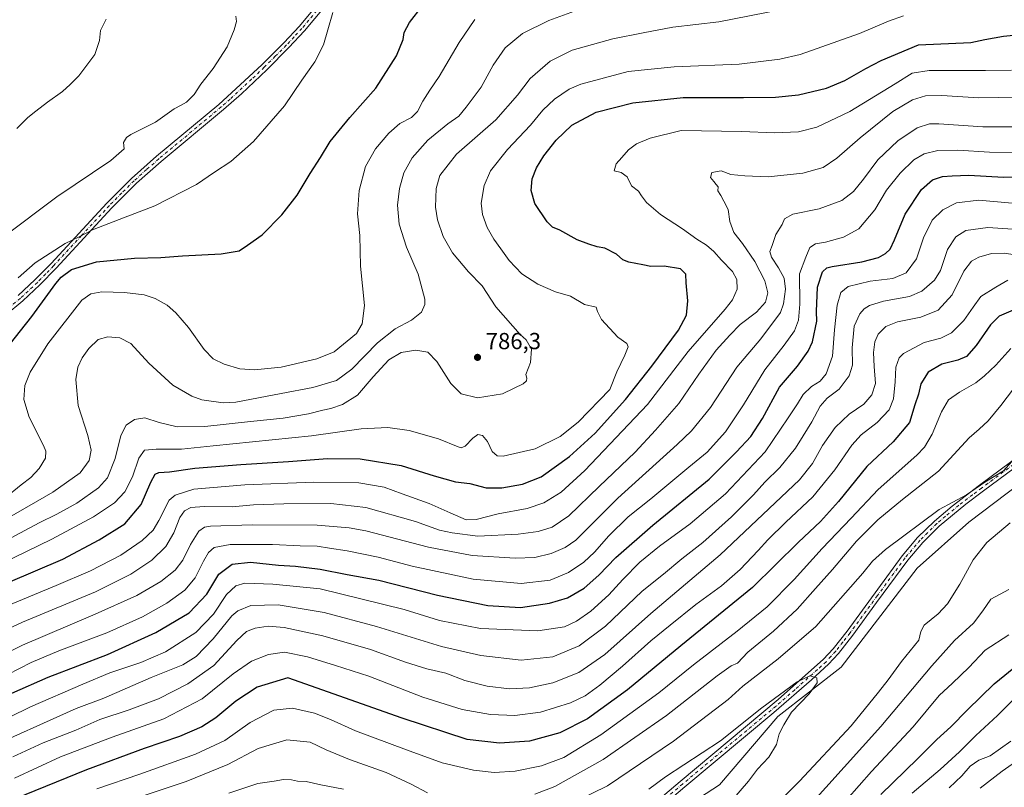
# Model space of a CAD drawing. Units: metres. Extents: x 589907 to 593331, y 4766038 to 4768397.
# Drawn here: x 590876 to 591300, y 4766225 to 4766556 of the extents above; entities that cross this region are included whole.
import ezdxf

# ---------------------------------------------------------------- set-up
doc = ezdxf.new("R2010")
doc.units = ezdxf.units.M
doc.header["$MEASUREMENT"] = 0
doc.linetypes.add('DGN Style 4', pattern=[2.638475, 1.318413, -0.659207, 0.001648, -0.659207])
for name, color, linetype, lineweight in [('Camino Cxs', 7, 'Continuous', 0), ('Camino eje', 30, 'DGN Style 4', 13), ('Corriente natural lineal', 142, 'Continuous', 13), ('Curva de nivel maestra', 30, 'Continuous', 30), ('Curva de nivel normal', 30, 'Continuous', 0), ('Punto de cota en terreno', 7, 'Continuous', 0), ('Rótulo de punto de cota en terreno', 7, 'Continuous', 0)]:
    doc.layers.add(name, color=color, linetype=linetype, lineweight=lineweight)
doc.styles.add('Style-Arial', font='txt')

# ---------------------------------------------------------------- blocks, each defined once
blk = doc.blocks.new('5PATER')
at = {"layer": 'Punto de cota en terreno', "linetype": 'Continuous', "lineweight": 0}
h = blk.add_hatch(color=51, dxfattribs=at)
edge = h.paths.add_edge_path()
edge.add_ellipse((0, 0), major_axis=(-0.11, -0.111), ratio=0.999422, start_angle=0, end_angle=360)

msp = doc.modelspace()

# ---------------------------------------------------------------- linework, layer by layer
at = {"layer": 'Camino Cxs', "color": 7, "linetype": 'Continuous', "lineweight": 0}
for points in [[(591070.5899, 4766597.5903, 807.9764), (591038.2401, 4766581.7601, 821.9048), (591033.7401, 4766579.7601, 818.8985), (591024.7001, 4766575.9801, 810.9685), (591020.2201, 4766573.8101, 809.638), (591016.5401, 4766571.3801, 809.9389), (591012.0701, 4766567.6001, 811.6226), (590998.6802, 4766551.5501, 818.5779), (590991.8901, 4766544.2401, 823.3515), (590982.3601, 4766534.6701, 813.241), (590971.4501, 4766524.3701, 812.4692), (590963.7001, 4766517.5001, 815.2564), (590936.8101, 4766495.1101, 821.6313), (590926.2801, 4766485.8301, 825.5366), (590915.6101, 4766475.1201, 834.1843), (590891.5601, 4766449.0701, 832.7792), (590884.5101, 4766441.9001, 828.1667), (590877.2101, 4766435.0701, 830.0548), (590869.5802, 4766428.7101, 827.454)], [(590875.2202, 4766437.3201, 830.4305), (590882.4101, 4766444.0501, 829.7757), (590889.3901, 4766451.1401, 832.2454), (590913.4401, 4766477.2001, 832.8201), (590924.0201, 4766487.8301, 825.3474), (590934.8501, 4766497.3801, 825.6413), (590961.7401, 4766519.7701, 816.3377), (590980.2601, 4766536.8201, 816.9702), (590989.7301, 4766546.3201, 820.2854), (590996.4301, 4766553.5401, 821.0113), (591009.9301, 4766569.7201, 816.0916)], [(590875.2202, 4766437.3201, 830.4305), (590882.4101, 4766444.0501, 829.7757), (590889.3901, 4766451.1401, 832.2454), (590913.4401, 4766477.2001, 832.8201), (590924.0201, 4766487.8301, 825.3474), (590934.8501, 4766497.3801, 825.6413), (590961.7401, 4766519.7701, 816.3377), (590980.2601, 4766536.8201, 816.9702), (590989.7301, 4766546.3201, 820.2854), (590996.4301, 4766553.5401, 821.0113), (591009.9301, 4766569.7201, 816.0916)], [(591012.0701, 4766567.6001, 811.6226), (590998.6802, 4766551.5501, 818.5779), (590991.8901, 4766544.2401, 823.3515), (590982.3601, 4766534.6701, 813.241), (590971.4501, 4766524.3701, 812.4692), (590963.7001, 4766517.5001, 815.2564), (590936.8101, 4766495.1101, 821.6313), (590926.2801, 4766485.8301, 825.5366), (590915.6101, 4766475.1201, 834.1843), (590891.5601, 4766449.0701, 832.7792), (590884.5101, 4766441.9001, 828.1667), (590877.2101, 4766435.0701, 830.0548), (590869.5802, 4766428.7101, 827.454)], [(591142.6601, 4766212.3501, 708.8719), (591160.7001, 4766227.7101, 709.2762), (591202.8801, 4766262.9601, 709.266), (591222.4501, 4766280.3901, 709.3906), (591226.5501, 4766284.8401, 719.0658), (591232.6201, 4766292.5501, 725.4402), (591245.8801, 4766310.6601, 718.6639), (591256.3901, 4766325.0001, 716.6096), (591263.0101, 4766332.8401, 737.7853), (591270.2301, 4766340.0001, 715.7074), (591277.8701, 4766346.4301, 730.0638), (591289.6701, 4766355.4201, 719.334), (591329.8101, 4766385.2301, 714.0334)], [(591142.6601, 4766212.3501, 708.8719), (591160.7001, 4766227.7101, 709.2762), (591202.8801, 4766262.9601, 709.266), (591222.4501, 4766280.3901, 709.3906), (591226.5501, 4766284.8401, 719.0658), (591232.6201, 4766292.5501, 725.4402), (591245.8801, 4766310.6601, 718.6639), (591256.3901, 4766325.0001, 716.6096), (591263.0101, 4766332.8401, 737.7853), (591270.2301, 4766340.0001, 715.7074), (591277.8701, 4766346.4301, 730.0638), (591289.6701, 4766355.4201, 719.334), (591329.8101, 4766385.2301, 714.0334)], [(591331.6101, 4766382.8201, 711.4958), (591291.4701, 4766353.0101, 718.3718), (591283.8201, 4766347.2701, 735.0697), (591272.2401, 4766337.7701, 712.9156), (591265.2101, 4766330.8001, 731.9681), (591258.7502, 4766323.1501, 711.7707), (591245.3501, 4766304.8601, 716.491), (591235.0101, 4766290.7401, 715.9811), (591228.8401, 4766282.8901, 718.8944), (591224.5701, 4766278.2701, 714.6507), (591217.2101, 4766271.4901, 707.2801), (591201.0201, 4766257.4401, 709.41), (591162.6301, 4766225.4201, 707.0797), (591144.5501, 4766210.0101, 714.2832)], [(591331.6101, 4766382.8201, 711.4958), (591291.4701, 4766353.0101, 718.3718), (591283.8201, 4766347.2701, 735.0697), (591272.2401, 4766337.7701, 712.9156), (591265.2101, 4766330.8001, 731.9681), (591258.7502, 4766323.1501, 711.7707), (591245.3501, 4766304.8601, 716.491), (591235.0101, 4766290.7401, 715.9811), (591228.8401, 4766282.8901, 718.8944), (591224.5701, 4766278.2701, 714.6507), (591217.2101, 4766271.4901, 707.2801), (591201.0201, 4766257.4401, 709.41), (591162.6301, 4766225.4201, 707.0797), (591144.5501, 4766210.0101, 714.2832)]]:
    msp.add_polyline3d(points, dxfattribs=at)
at = {"layer": 'Camino eje', "color": 30, "linetype": 'DGN Style 4', "lineweight": 13}
for points in [[(591011.0001, 4766568.6601, 814.044), (590997.5551, 4766552.5451, 820.0026), (590994.1601, 4766548.8901, 823.5169), (590990.8101, 4766545.2801, 821.7043), (590986.0451, 4766540.4951, 814.7959), (590981.3101, 4766535.7451, 814.9322), (590975.8551, 4766530.5951, 815.1911), (590966.5951, 4766522.0701, 813.4315), (590962.7201, 4766518.6351, 815.6794), (590935.8301, 4766496.2451, 823.7022), (590930.5651, 4766491.6051, 821.2726), (590925.1501, 4766486.8301, 824.758), (590919.8151, 4766481.4751, 834.1846), (590914.5251, 4766476.1601, 833.5844), (590902.5001, 4766463.1301, 831.6385), (590890.4751, 4766450.1051, 832.5505), (590886.9851, 4766446.5601, 831.4773), (590883.4601, 4766442.9751, 828.5719), (590876.2151, 4766436.1951, 830.2104), (590872.4801, 4766433.0751, 828.9335)], [(591330.7101, 4766384.0251, 712.2684), (591290.5701, 4766354.2151, 719.3743), (591286.7451, 4766351.3451, 729.0213), (591280.8451, 4766346.8501, 734.6695), (591275.0551, 4766342.1001, 717.0539), (591271.2351, 4766338.8851, 714.7763), (591264.1101, 4766331.8201, 735.28), (591257.5701, 4766324.0751, 713.7649), (591245.6151, 4766307.7601, 717.4962), (591233.8151, 4766291.6451, 720.4371), (591230.7801, 4766287.7901, 721.6843), (591227.6951, 4766283.8651, 719.3018), (591225.6451, 4766281.6401, 714.7171), (591223.5101, 4766279.3301, 711.7704), (591219.8301, 4766275.9401, 708.2329), (591210.0451, 4766267.2251, 712.2562), (591201.9501, 4766260.2001, 709.3528), (591180.8601, 4766242.5751, 705.7152), (591161.6651, 4766226.5651, 707.52), (591152.6451, 4766218.8851, 705.4106)]]:
    msp.add_polyline3d(points, dxfattribs=at)
at = {"layer": 'Corriente natural lineal', "color": 142, "linetype": 'Continuous', "lineweight": 13}
msp.add_polyline3d([(591488.6943, 4766462.8295, 712.941), (591485.76, 4766455.2518, 712.9171), (591397.3901, 4766418.9101, 711.4509), (591383.8842, 4766410.2439, 710.6607), (591377.54, 4766400.14, 710.0915), (591372.7204, 4766388.7024, 709.825), (591366.0358, 4766386.7907, 709.8154), (591353.7326, 4766387.9813, 709.6089), (591344.2397, 4766385.4655, 709.2348), (591318.1095, 4766364.5278, 709.1571), (591285.0731, 4766339.5625, 708.6904), (591262.8481, 4766319.7187, 707.901), (591229.9964, 4766276.9346, 705.9163), (591202.6901, 4766255.7305, 704.3617), (591177.6298, 4766226.237, 703.4844), (591163.6701, 4766217.0901, 702.3974), (591122.3701, 4766187.7701, 700.9062), (591112.8145, 4766180.0234, 701.0899)], dxfattribs=at)
at = {"layer": 'Curva de nivel maestra', "color": 30, "linetype": 'Continuous', "lineweight": 30, "flags": 128}
for points, elevation in [([(590869.13, 4766413.0901), (590881.09, 4766428.2701), (590891.39, 4766442.4701), (590893.77, 4766445.2401), (590898.23, 4766448.4901), (590908.97, 4766451.8301), (590925.32, 4766453.4701), (590936.64, 4766453.6701), (590946.08, 4766454.4401), (590962.66, 4766455.2501), (590970.43, 4766456.6301), (590974.08, 4766459.0401), (590980.44, 4766463.5201), (590988.95, 4766472.0401), (590995.43, 4766480.5501), (591001.08, 4766490.0001), (591005.52, 4766496.8501), (591009.7, 4766503.7701), (591013.58, 4766508.4401), (591018.18, 4766514.1101), (591029.4, 4766526.7701), (591038.38, 4766540.7601), (591041.22, 4766547.7601), (591041.61, 4766550.7601), (591043.92, 4766555.1001), (591049.56, 4766562.2101)], 800), ([(590870.82, 4766313.5501), (590894.47, 4766323.5201), (590910.14, 4766331.9001), (590921.14, 4766338.8301), (590928.29, 4766347.1401), (590932.46, 4766356.8001), (590934.22, 4766360.2401), (590935.88, 4766360.9401), (590940.41, 4766361.2201), (590951.41, 4766362.8201), (590971.26, 4766364.4601), (590991.82, 4766365.7001), (591008.58, 4766367.0001), (591022.72, 4766366.8401), (591040.39, 4766364.0201), (591054.56, 4766359.5201), (591063.72, 4766356.9401), (591069.88, 4766356.1901), (591076.96, 4766354.3601), (591083.71, 4766354.2701), (591092.63, 4766355.9101), (591100.71, 4766359.1501), (591112.96, 4766367.7801), (591124.01, 4766377.9801), (591137, 4766392.4601), (591148.45, 4766406.8601), (591159.84, 4766422.3901), (591163.38, 4766428.8501), (591163.87, 4766435.0401), (591163.2, 4766442.8001), (591163.1, 4766446.4601), (591160.74, 4766448.8001), (591153.69, 4766449.9501), (591148.04, 4766449.8401), (591144.47, 4766450.6001), (591138.5, 4766451.6401), (591135.9, 4766452.7601), (591133.23, 4766455.1801), (591128.08, 4766457.7201), (591124.8, 4766458.3701), (591121.26, 4766459.4801), (591116.18, 4766461.3201), (591108.73, 4766465.5501), (591105.56, 4766466.7601), (591103.3, 4766469.0701), (591097.99, 4766476.9401), (591096.33, 4766482.5701), (591096.88, 4766487.6401), (591098.66, 4766492.4501), (591101.84, 4766497.6101), (591107.15, 4766504.3001), (591113.99, 4766510.7701), (591124.39, 4766516.3701), (591140.25, 4766520.3701), (591161.91, 4766522.6701), (591187.87, 4766522.7001), (591201.75, 4766522.8601), (591211.64, 4766523.8801), (591223.69, 4766526.7201), (591231.69, 4766530.1101), (591240.68, 4766535.2901), (591247.35, 4766538.6901), (591263.35, 4766545.4501), (591286.02, 4766546.4201), (591292.02, 4766547.6901), (591300.01, 4766549.1301), (591311.58, 4766550.4001)], 775), ([(590872.42, 4766265.7101), (590888.08, 4766272.7001), (590913.74, 4766282.4901), (590934.55, 4766291.9701), (590948.88, 4766300.3401), (590956.54, 4766308.4201), (590961.65, 4766317.0601), (590967.46, 4766321.4701), (590975.3, 4766322.3101), (590987.46, 4766321.0101), (590994.73, 4766320.5201), (591005.4, 4766319.2001), (591017.06, 4766316.9501), (591030.72, 4766314.4701), (591056.06, 4766308.0601), (591077.72, 4766303.5901), (591091.74, 4766302.7101), (591104.24, 4766304.5401), (591112.06, 4766306.9001), (591119.19, 4766311.0601), (591125.62, 4766316.6501), (591132.9, 4766324.2801), (591148.81, 4766338.2601), (591173.14, 4766358.1401), (591184.9, 4766369.8001), (591191.06, 4766376.4601), (591196.19, 4766384.3001), (591203.4, 4766397.8201), (591211.19, 4766406.8901), (591215.79, 4766413.3501), (591217.62, 4766417.2701), (591219.61, 4766426.1901), (591219.38, 4766430.4501), (591219.78, 4766440.8801), (591221.96, 4766447.5801), (591223.82, 4766449.2001), (591226.12, 4766449.7601), (591238.93, 4766451.8801), (591246.1, 4766453.6801), (591249.22, 4766455.4001), (591251.2, 4766457.3601), (591253.06, 4766461.3401), (591257.71, 4766472.3301), (591264.64, 4766483.0601), (591269.42, 4766487.1601), (591273.68, 4766488.5901), (591277.95, 4766488.8901), (591285.06, 4766489.1501), (591300.06, 4766488.3001), (591312.96, 4766488.8101)], 750), ([(591304.27, 4766431.0301), (591298.16, 4766428.3801), (591294.37, 4766424.7001), (591288.2, 4766415.7801), (591284.02, 4766410.9601), (591280.37, 4766409.4201), (591273.4, 4766407.7301), (591267.5, 4766404.1601), (591264.34, 4766399.1801), (591263.32, 4766394.7601), (591261.86, 4766390.1301), (591259.47, 4766382.5301), (591252.53, 4766374.2101), (591241.08, 4766363.5801), (591228.96, 4766348.4701), (591221.09, 4766339.8201), (591211.61, 4766330.9201), (591191.84, 4766311.2801), (591160.9, 4766286.1201), (591137.86, 4766267.2201), (591120.71, 4766254.7401), (591108.71, 4766248.6601), (591095.6, 4766245.1001), (591082.69, 4766244.1501), (591068.72, 4766245.8201), (591040.7, 4766254.9801), (590991.4, 4766272.4001), (590978.28, 4766268.3601), (590969.04, 4766262.3301), (590960.4, 4766255.0601), (590954.4, 4766251.3001), (590944.74, 4766247.0901), (590929.57, 4766241.8301), (590904.71, 4766232.6601), (590873.91, 4766220.2401)], 725), ([(591247.21, 4766222.1101), (591263.02, 4766237.4801), (591271.35, 4766245.7401), (591277.35, 4766251.1801), (591284.53, 4766258.6301), (591296.08, 4766269.8201), (591306.86, 4766278.6001)], 725)]:
    msp.add_lwpolyline(points, dxfattribs=dict(at, elevation=elevation))
at = {"layer": 'Curva de nivel normal', "color": 30, "linetype": 'Continuous', "lineweight": 0, "flags": 128}
for points, elevation in [([(590854.42, 4766331.94), (590890.18, 4766352.51), (590901.96, 4766360.8), (590905.75, 4766366.13), (590906.72, 4766370.56), (590905.22, 4766376.88), (590901.12, 4766389.9), (590900.12, 4766401.13), (590900.86, 4766406.46), (590902.72, 4766410.45), (590905.68, 4766414.49), (590909.73, 4766418.31), (590913.82, 4766419.49), (590919.01, 4766419.06), (590923.78, 4766416.61), (590931.52, 4766408.15), (590941.87, 4766398.58), (590950.1, 4766393.92), (590954.42, 4766392.35), (590963.58, 4766391.02), (590969.1, 4766391.36), (590988.64, 4766395), (591002.22, 4766397.61), (591012.41, 4766400.62), (591019.11, 4766405.46), (591030.06, 4766416.91), (591037.72, 4766422.96), (591044.72, 4766426.72), (591049.08, 4766430.18), (591050.53, 4766433.4), (591050.6, 4766435.79), (591047.66, 4766446.48), (591042.68, 4766458.12), (591039.52, 4766468.12), (591038.76, 4766476.29), (591039.57, 4766483.48), (591041.53, 4766490.28), (591045.1, 4766496.73), (591051.9, 4766504.26), (591060.43, 4766511.4), (591065.2, 4766514.62), (591068.42, 4766518.62), (591074.81, 4766527.16), (591080.01, 4766536.61), (591085.2, 4766544.2), (591092.58, 4766550.31), (591104, 4766555.97), (591119.81, 4766561.72)], 790), ([(590867.9, 4766330.44), (590884.21, 4766339.28), (590891.86, 4766342.92), (590900.52, 4766347.75), (590909.86, 4766354.37), (590913.73, 4766358.69), (590917.04, 4766366.92), (590919.4, 4766376.86), (590921.74, 4766381.43), (590925.41, 4766383.82), (590929.79, 4766384.46), (590935.92, 4766382.55), (590943.75, 4766380.72), (590955.73, 4766380.78), (590975.4, 4766382.98), (590989.4, 4766384.39), (591000.36, 4766386.28), (591006.57, 4766387.9), (591009.94, 4766388.52), (591015.1, 4766390.26), (591021.46, 4766394.27), (591028.32, 4766402.26), (591035.02, 4766409.53), (591040.28, 4766412.67), (591046.64, 4766413.71), (591051.79, 4766412.93), (591055.77, 4766408.79), (591061.76, 4766399.32), (591066.22, 4766394.94), (591073.28, 4766393.16), (591080.36, 4766394.3), (591084.05, 4766394.88), (591089.05, 4766397.37), (591092.92, 4766399.19), (591094.44, 4766400.48), (591094.46, 4766401.66), (591094.03, 4766403.26), (591096.04, 4766408.4), (591096.46, 4766414.2), (591094.22, 4766418.12), (591091.7, 4766420.46), (591081.11, 4766432.36), (591075.23, 4766441.45), (591069.4, 4766447.45), (591062.42, 4766455.78), (591058.44, 4766462.82), (591055.98, 4766469.94), (591055.15, 4766475.48), (591055.46, 4766483.42), (591057, 4766489.14), (591064.24, 4766498.25), (591081.12, 4766513.14), (591090.48, 4766523.77), (591095.92, 4766530.93), (591104.61, 4766538.45), (591114.04, 4766543.15), (591131.56, 4766548), (591144.62, 4766550.65), (591157.47, 4766553.12), (591177.24, 4766555.42), (591204.5, 4766560.65)], 785), ([(590862.76, 4766319.16), (590889.75, 4766332.2), (590907.74, 4766341.82), (590916.74, 4766347.93), (590921.25, 4766352.61), (590924.42, 4766359.08), (590927.2, 4766367.14), (590929.73, 4766370.54), (590934.74, 4766371), (590945.58, 4766370.97), (590959.33, 4766372.39), (591001.73, 4766376.71), (591023.06, 4766379.72), (591034.57, 4766380.32), (591043.78, 4766379.04), (591056.38, 4766375.47), (591064.94, 4766372.04), (591066.25, 4766371.63), (591067.91, 4766372.33), (591071.29, 4766375.81), (591073.44, 4766377.27), (591075.43, 4766376.94), (591077.57, 4766374.32), (591079.51, 4766370), (591081.79, 4766368.17), (591084.38, 4766368.04), (591098.12, 4766371.12), (591108.91, 4766376.52), (591116.71, 4766382.71), (591130.26, 4766396.71), (591133.26, 4766404.44), (591136.77, 4766411.56), (591138.21, 4766415.15), (591137.66, 4766416.54), (591133.76, 4766419.38), (591126.77, 4766426.93), (591125.03, 4766430.44), (591124.35, 4766432.2), (591119.39, 4766433.44), (591113.36, 4766436.99), (591106.91, 4766438.87), (591099.26, 4766442.19), (591092.38, 4766446.72), (591086.85, 4766452.34), (591083.36, 4766457.47), (591080.31, 4766461.6), (591077.47, 4766466.6), (591075.34, 4766472.3), (591074.76, 4766477.2), (591076.09, 4766484.77), (591078.82, 4766491.02), (591086.14, 4766500.32), (591096.05, 4766510.82), (591101.38, 4766517.2), (591106.38, 4766522.06), (591112.78, 4766526.25), (591117.74, 4766528.47), (591138.14, 4766533.87), (591158.06, 4766535.98), (591186.03, 4766537.14), (591203.61, 4766539.2), (591212.36, 4766541.21), (591237.96, 4766550.29), (591250.46, 4766555.62), (591256.96, 4766558.02)], 780), ([(590969.05, 4766557.76), (590969.31, 4766555.47), (590968.34, 4766551.89), (590965.34, 4766544.59), (590959.3, 4766535.16), (590954.01, 4766528.41), (590951.07, 4766524.04), (590947.74, 4766520.77), (590945.41, 4766519.35), (590942.41, 4766517.8), (590934.46, 4766512.14), (590923.75, 4766506.81), (590921.84, 4766505.49), (590920.67, 4766503.32), (590920.88, 4766500.53), (590915.11, 4766495.59), (590891.87, 4766479.91), (590868.78, 4766462.48)], 810), ([(590869.4, 4766349.82), (590876.52, 4766355.64), (590880.63, 4766358.8), (590884.26, 4766362.65), (590886.96, 4766367.2), (590887.12, 4766370.13), (590886.14, 4766372.64), (590879.95, 4766384.78), (590877.66, 4766392.49), (590878.01, 4766398.42), (590880.32, 4766404.2), (590887.98, 4766416.52), (590902.69, 4766435.26), (590906.49, 4766438.06), (590911.3, 4766438.87), (590921.01, 4766438.62), (590929.51, 4766437.54), (590934.27, 4766436.05), (590939.39, 4766433.14), (590943.22, 4766429.87), (590948.68, 4766423.45), (590955.46, 4766414.04), (590959.25, 4766410), (590963.99, 4766407.66), (590970.83, 4766405.74), (590977.11, 4766405.19), (590988.64, 4766406.33), (591003.96, 4766409.99), (591011.41, 4766413.06), (591021.11, 4766420.87), (591023.58, 4766425.02), (591024.53, 4766432.97), (591022.82, 4766449.89), (591022.44, 4766463.16), (591021.57, 4766472.55), (591022.2, 4766482.63), (591024.91, 4766492.98), (591029.25, 4766500.58), (591034.97, 4766507.32), (591039.72, 4766511.44), (591044.72, 4766514.06), (591047.39, 4766516.71), (591049.63, 4766521.14), (591052.7, 4766525.94), (591056.78, 4766531.72), (591065.34, 4766546.5), (591072.06, 4766556.38)], 795), ([(590913.2, 4766556.48), (590910.73, 4766551.56), (590910.27, 4766547.24), (590908.24, 4766541.27), (590901.34, 4766532.1), (590897.55, 4766528.31), (590894.36, 4766525.27), (590887.77, 4766520.65), (590882.85, 4766516.78), (590879.41, 4766514.15), (590874.58, 4766509.4)], 815), ([(590875.25, 4766444.88), (590882.54, 4766451.37), (590895.4, 4766459.74), (590901.49, 4766462.64), (590907.25, 4766465.61), (590918.69, 4766470.14), (590934.17, 4766475.94), (590952.02, 4766485.2), (590959.86, 4766490.5), (590966.96, 4766495.05), (590976.7, 4766503.81), (590990.02, 4766519.08), (590997.47, 4766530.22), (591003.07, 4766538.07), (591006.88, 4766545.41), (591008.69, 4766551.9), (591010.91, 4766559.44)], 805), ([(591303.43, 4766534.53), (591292.24, 4766534.3), (591268.03, 4766534.4), (591260.71, 4766533.16), (591253.35, 4766528.56), (591233.78, 4766516.65), (591219.6, 4766509.87), (591211.65, 4766507.86), (591201.2, 4766507.46), (591187.2, 4766508.05), (591161.04, 4766508.53), (591147.7, 4766505.23), (591141.87, 4766502.8), (591138.37, 4766500.16), (591135.5, 4766496.77), (591133.07, 4766494.09), (591132.22, 4766491.07), (591135.13, 4766490.38), (591137.75, 4766488.53), (591139.58, 4766484.65), (591142.72, 4766482.38), (591143.99, 4766480.36), (591146.1, 4766477.43), (591152.22, 4766472.22), (591161.69, 4766466.1), (591167.84, 4766461.59), (591171.97, 4766459.05), (591175.2, 4766456.28), (591178.42, 4766452.5), (591183.2, 4766447.62), (591185.12, 4766444.15), (591185.23, 4766440.08), (591183.15, 4766435.5), (591180.07, 4766431.4), (591164.1, 4766413.11), (591146.49, 4766390.27), (591119.56, 4766361.88), (591109.26, 4766352.51), (591101.87, 4766347.93), (591094.67, 4766345.4), (591082.2, 4766343.1), (591072.71, 4766340.63), (591068.38, 4766340.59), (591061.39, 4766343.48), (591052.39, 4766347.6), (591040.78, 4766351.74), (591032.97, 4766354.69), (591022.12, 4766356.49), (591002.62, 4766356.72), (590972.87, 4766355.68), (590951, 4766353.75), (590942.88, 4766351.24), (590940.26, 4766349.08), (590935.8, 4766340.19), (590933.4, 4766336.05), (590928.64, 4766331.56), (590919.53, 4766325.3), (590906.32, 4766318.53), (590891.61, 4766312.2), (590871.2, 4766303.72)], 770), ([(591306.45, 4766522.82), (591289.24, 4766522.57), (591273.51, 4766523.62), (591266.37, 4766523.38), (591260.75, 4766521.74), (591252.27, 4766516.72), (591238.2, 4766505.28), (591228.18, 4766496.48), (591222.22, 4766492.53), (591213.51, 4766490.02), (591198.55, 4766488.54), (591188.58, 4766488.99), (591182.48, 4766489.56), (591178.26, 4766491.04), (591174.23, 4766490.38), (591173.7, 4766488.2), (591175.14, 4766486.48), (591176.13, 4766485.2), (591176.96, 4766484.21), (591176.8, 4766482.44), (591178.15, 4766480.41), (591179.47, 4766478.05), (591181.37, 4766474.46), (591182.08, 4766469.17), (591183.74, 4766464.55), (591187.45, 4766459.73), (591192.81, 4766451.95), (591197.08, 4766443.6), (591198.43, 4766438.5), (591197.44, 4766434.45), (591193.6, 4766430.12), (591186.43, 4766424.8), (591182, 4766420.13), (591176.2, 4766413.7), (591168.71, 4766403.41), (591160.03, 4766390.7), (591150.04, 4766379.28), (591141.24, 4766369.76), (591125.74, 4766354.96), (591112.68, 4766342.24), (591105.39, 4766337.37), (591099.38, 4766335.46), (591090.71, 4766334.28), (591073.38, 4766333.47), (591062.39, 4766334.93), (591056.82, 4766336.05), (591046.55, 4766339.8), (591025.1, 4766345.85), (591009.97, 4766347.53), (590989.71, 4766347.39), (590976.72, 4766346.95), (590967.44, 4766346.18), (590955.35, 4766346.33), (590949.64, 4766345.82), (590946.87, 4766344.39), (590944.83, 4766341.47), (590942.29, 4766334.93), (590938.9, 4766329.06), (590932.84, 4766323.07), (590923.79, 4766317.07), (590908.51, 4766309.51), (590877.08, 4766296.4), (590857.39, 4766287.26)], 765), ([(590843.76, 4766269.97), (590877.08, 4766286.53), (590908.41, 4766299.84), (590926.41, 4766307.89), (590936.74, 4766313.88), (590942.86, 4766318.77), (590946.19, 4766323.18), (590949.52, 4766329.96), (590953.07, 4766335.66), (590955.52, 4766337.36), (590958.08, 4766337.78), (590976.12, 4766338.44), (591004.17, 4766338.29), (591017.9, 4766337.13), (591025.08, 4766335.72), (591052.14, 4766328.8), (591070.92, 4766325.1), (591089.53, 4766323.93), (591097.92, 4766324.28), (591105.05, 4766326), (591111.05, 4766328.54), (591115.71, 4766331.83), (591121.7, 4766337.76), (591133.7, 4766349.91), (591159.37, 4766372.96), (591165.53, 4766378.97), (591173.7, 4766389.04), (591185.03, 4766406.44), (591195.36, 4766418.63), (591203.85, 4766429.9), (591205.21, 4766433.67), (591206.04, 4766439.98), (591205.41, 4766444.72), (591203.09, 4766449.26), (591200.01, 4766453.88), (591199.33, 4766456.24), (591200.35, 4766458.94), (591201.85, 4766463.61), (591204.63, 4766467.93), (591205.64, 4766470.43), (591209.17, 4766472.41), (591220.5, 4766474.62), (591230.32, 4766478.3), (591235.35, 4766482.11), (591239.68, 4766487.43), (591245.88, 4766495.8), (591254.45, 4766504.01), (591262.88, 4766509.68), (591268.18, 4766511.29), (591272.22, 4766511.4), (591291.15, 4766510.08), (591305.99, 4766510)], 760), ([(590870.75, 4766273.75), (590880.86, 4766278.95), (590892.79, 4766284), (590913.38, 4766291.83), (590928.75, 4766298.63), (590939.3, 4766304.52), (590947.06, 4766310.16), (590951.47, 4766315.46), (590955.04, 4766322.72), (590957.28, 4766326.39), (590959.7, 4766328.53), (590966.66, 4766329.91), (590984.79, 4766329.91), (590996.84, 4766329.3), (591004.07, 4766329.24), (591009.41, 4766328.35), (591017.01, 4766327.21), (591030.36, 4766324.44), (591045.05, 4766320.57), (591071.38, 4766314.87), (591092.05, 4766313.07), (591104.55, 4766314.55), (591112.46, 4766317.8), (591119.12, 4766322.22), (591123.76, 4766326.59), (591129.92, 4766333.66), (591138.22, 4766341.78), (591147.92, 4766349.66), (591164.39, 4766363.22), (591172.32, 4766369.69), (591180.2, 4766378.53), (591187.9, 4766390.11), (591197.16, 4766405.28), (591205.4, 4766415.81), (591209.93, 4766422.12), (591211.7, 4766426.65), (591212.21, 4766433.58), (591212.13, 4766446.6), (591214.84, 4766453.91), (591216.48, 4766458.01), (591219, 4766459.62), (591223.36, 4766460.34), (591231, 4766462.44), (591237.67, 4766466.04), (591244.61, 4766474.29), (591249.66, 4766482.72), (591255.45, 4766490.12), (591261.4, 4766495.76), (591265.78, 4766498.38), (591271.66, 4766499.83), (591280.32, 4766500.02), (591293.96, 4766499.17), (591312.34, 4766498.96)], 755), ([(591303.77, 4766477.18), (591289.38, 4766478.39), (591279.84, 4766477.32), (591273.91, 4766474.31), (591269.32, 4766469.78), (591265.48, 4766462.12), (591262.51, 4766453.12), (591258.06, 4766447.12), (591252.36, 4766444.68), (591242.62, 4766443.5), (591233.01, 4766441.19), (591229.84, 4766438.56), (591228.31, 4766433.2), (591227.17, 4766422.46), (591226.28, 4766411.14), (591223.6, 4766403.49), (591221, 4766400.32), (591217.25, 4766398.12), (591213.68, 4766394.61), (591211.24, 4766390.5), (591207.2, 4766384.46), (591197.22, 4766369.8), (591180.12, 4766351.8), (591164.95, 4766338.8), (591151.67, 4766329.17), (591143.21, 4766322.26), (591135.89, 4766314.85), (591129.82, 4766308.15), (591122.09, 4766301.15), (591115.98, 4766296.8), (591110.71, 4766294.34), (591099.25, 4766292.66), (591074.54, 4766293.64), (591056.88, 4766297.06), (591041.65, 4766301.83), (591005.4, 4766310.76), (590984.95, 4766312.83), (590972.97, 4766313.22), (590969.1, 4766312.02), (590965.04, 4766308.32), (590959.4, 4766299.77), (590951.74, 4766291.96), (590938.74, 4766283.6), (590928.08, 4766278.93), (590914.74, 4766274.53), (590903.08, 4766269.58), (590880.58, 4766259.8), (590843.31, 4766241.59)], 745), ([(591312.51, 4766465.38), (591293.35, 4766466.68), (591283.85, 4766465.38), (591279.43, 4766462.65), (591275.85, 4766457.21), (591272.86, 4766448.15), (591270.34, 4766443.92), (591264.87, 4766439.24), (591259.48, 4766436.89), (591248.35, 4766434.91), (591242.23, 4766432.99), (591239.96, 4766431.49), (591238.11, 4766429.45), (591235.67, 4766424.1), (591234.75, 4766414.79), (591234.89, 4766407.25), (591233.49, 4766402.61), (591229.17, 4766396.96), (591224.02, 4766392.99), (591220.98, 4766389.51), (591217.36, 4766382.79), (591213.63, 4766376.79), (591210.38, 4766371.46), (591203.54, 4766363.14), (591197.2, 4766356.78), (591192.24, 4766351.34), (591182.7, 4766341.8), (591170.37, 4766330.72), (591161.35, 4766323.64), (591153.44, 4766317.05), (591144.18, 4766309.8), (591128.5, 4766294.71), (591117.04, 4766286.14), (591105.69, 4766281.49), (591092.12, 4766280.02), (591074.7, 4766281.96), (591057.67, 4766285.88), (591029.71, 4766294.48), (591007.06, 4766300.52), (590987.33, 4766303.81), (590975.46, 4766303.55), (590969.93, 4766301.27), (590967.33, 4766299.12), (590959.34, 4766289.26), (590951.91, 4766281.51), (590946.2, 4766277.99), (590932.52, 4766272.46), (590912.11, 4766263.67), (590900.19, 4766259.17), (590888.94, 4766254.17), (590870.4, 4766245.79)], 740), ([(591310.82, 4766453.92), (591300.36, 4766455.6), (591294.8, 4766455.42), (591289.34, 4766453.82), (591286.22, 4766452.17), (591282.96, 4766447.85), (591277.89, 4766437.63), (591271.8, 4766431.01), (591264.34, 4766427.93), (591254.31, 4766425.94), (591249.28, 4766423.88), (591245.94, 4766420.6), (591244.51, 4766417.26), (591243.96, 4766412.74), (591244.23, 4766406.67), (591244.87, 4766399.29), (591243.31, 4766394.47), (591239.76, 4766390.46), (591233.54, 4766386.18), (591227.42, 4766380.4), (591222.02, 4766372.53), (591217.68, 4766364.8), (591212.09, 4766357.72), (591177.85, 4766325.41), (591148.01, 4766300.16), (591128.12, 4766282.46), (591116.9, 4766274.64), (591105.71, 4766270.26), (591095.71, 4766268.04), (591087.05, 4766267.68), (591077.38, 4766268.8), (591067.76, 4766271.26), (591059.56, 4766274.36), (591051.44, 4766276.3), (591042.22, 4766279.12), (591027.05, 4766284.58), (591006.56, 4766290.52), (590989.82, 4766294.03), (590982.98, 4766294.66), (590977.38, 4766293.86), (590973.6, 4766292.39), (590969.53, 4766288.46), (590959.58, 4766277.65), (590948.34, 4766269.8), (590935.64, 4766263.35), (590923.08, 4766258.59), (590910.41, 4766254.4), (590900.08, 4766249.76), (590885.99, 4766244.26), (590872.91, 4766238.34)], 735), ([(591301.86, 4766443.88), (591296.73, 4766440.89), (591290.25, 4766436.85), (591286.94, 4766432.22), (591282.91, 4766426.45), (591277.61, 4766421.18), (591273.08, 4766418.88), (591265.87, 4766416.97), (591256.89, 4766412.32), (591255.12, 4766410.42), (591253.58, 4766406.46), (591253.29, 4766400.01), (591252.58, 4766392.67), (591250.72, 4766388.01), (591245.62, 4766382.46), (591238.72, 4766377.13), (591234.62, 4766372.69), (591227.28, 4766362.04), (591217.85, 4766350.45), (591206.23, 4766339.57), (591198.39, 4766331.97), (591194.27, 4766327.24), (591186.51, 4766319.13), (591178.48, 4766312.08), (591167.37, 4766304.01), (591156.37, 4766295.16), (591147.98, 4766288.36), (591135.83, 4766277.39), (591125.99, 4766269.14), (591119.71, 4766264.58), (591113.38, 4766261.63), (591100.38, 4766257.58), (591089.34, 4766256.09), (591078.85, 4766256.51), (591066.58, 4766258.67), (591049.67, 4766264.1), (591026.35, 4766273.1), (591012.04, 4766277.7), (590999.89, 4766281.5), (590990.07, 4766283.38), (590983.07, 4766282.48), (590975.73, 4766279.57), (590967.92, 4766274.09), (590954.5, 4766263.37), (590937.93, 4766254.73), (590915.69, 4766246.82), (590893.43, 4766238.23), (590873.61, 4766229.02)], 730), ([(591303.18, 4766414.44), (591296.7, 4766407.29), (591291.89, 4766402.71), (591288.18, 4766399.61), (591281.07, 4766395.64), (591276.36, 4766392.28), (591273.29, 4766387.13), (591269.32, 4766377.46), (591265.95, 4766371.9), (591262.63, 4766368.46), (591246.01, 4766353.67), (591234.42, 4766341.23), (591221.79, 4766328.11), (591209.84, 4766314.75), (591198.11, 4766303.05), (591185.19, 4766292.44), (591166.36, 4766278.04), (591151.45, 4766265.9), (591126.37, 4766247.74), (591110.42, 4766237.96), (591100.78, 4766234.46), (591089.42, 4766232.15), (591080.42, 4766231.53), (591071.53, 4766232.47), (591057.94, 4766235.72), (591042.58, 4766241.3), (591020.69, 4766249.47), (591009.8, 4766254.39), (591002.94, 4766257.07), (590993.54, 4766259.28), (590985.42, 4766258.39), (590975.23, 4766253.13), (590964.3, 4766245.4), (590951.7, 4766239.4), (590927.67, 4766230.75), (590909.07, 4766224.53)], 720), ([(591304.34, 4766396.97), (591298.93, 4766389.84), (591293.37, 4766383.2), (591289.6, 4766379.69), (591285.18, 4766375.85), (591272, 4766361.57), (591256.54, 4766349.28), (591245.79, 4766340.51), (591236.71, 4766331.33), (591226.36, 4766319.07), (591219.03, 4766310.94), (591211.03, 4766301.99), (591200.8, 4766292.53), (591189.79, 4766283.43), (591185.32, 4766278.66), (591182.62, 4766277.49), (591176.54, 4766273.29), (591154.73, 4766256.16), (591127.48, 4766237.1), (591106.54, 4766225.5), (591097.92, 4766222.12)], 715), ([(591304.76, 4766367.01), (591300.09, 4766361.7), (591292.02, 4766356.74), (591284.02, 4766351.3), (591272.35, 4766344.92), (591249.16, 4766327.77), (591243.49, 4766322.64), (591239.38, 4766317.52), (591219.06, 4766294.48), (591202.85, 4766280.62), (591187.62, 4766268.75), (591181.36, 4766263.09), (591157.7, 4766245.03), (591129.35, 4766225.84), (591095.76, 4766209.41)], 710), ([(591195.1, 4766210.82), (591212.14, 4766227.81), (591234.36, 4766251.69), (591246.1, 4766266.13), (591250.33, 4766271.5), (591256.1, 4766279.48), (591263.48, 4766288.62), (591264.42, 4766292.41), (591265.85, 4766295.15), (591271.89, 4766299.95), (591275.89, 4766304.3), (591281.15, 4766312.74), (591286.9, 4766323.27), (591292.82, 4766330.77), (591302.95, 4766339.27)], 710), ([(591215.58, 4766216.36), (591247.2, 4766251.36), (591269.13, 4766277.48), (591278.98, 4766288.48), (591287.06, 4766295.93), (591291.12, 4766301.29), (591294.59, 4766306.28), (591302.32, 4766310.54)], 715), ([(591232.52, 4766219.82), (591243.15, 4766231.94), (591261.06, 4766251.3), (591272.28, 4766264.72), (591278, 4766270.02), (591285.03, 4766276.8), (591292.07, 4766284.25), (591302.36, 4766290.94)], 720), ([(591182.03, 4766218.46), (591190.03, 4766227.83), (591194.03, 4766233.04), (591198.9, 4766238.2), (591202.1, 4766243.58), (591203.31, 4766248.24), (591205.3, 4766252.09), (591208.7, 4766257.59), (591216.21, 4766265.54), (591219.75, 4766270.15), (591219.54, 4766272.33), (591216.56, 4766273.22), (591211.1, 4766270.68), (591195.89, 4766259.49), (591178.06, 4766245.16), (591154.37, 4766229.69), (591147.1, 4766224.3)], 705), ([(591260.69, 4766222.66), (591272.68, 4766232.8), (591281.02, 4766240.4), (591288.16, 4766247.51), (591297.45, 4766256.09), (591303.91, 4766262.62)], 730), ([(591051.69, 4766222.79), (591044.63, 4766226.53), (591033.87, 4766231.49), (591018.06, 4766237.12), (591007.98, 4766241.36), (591001.07, 4766244.67), (590991.08, 4766245.66), (590978.71, 4766241.84), (590965.66, 4766235.04), (590947.57, 4766227.72), (590906.58, 4766214.04)], 715), ([(591276.64, 4766224.95), (591282.03, 4766230.16), (591285.69, 4766234.27), (591289.38, 4766236.8), (591294.35, 4766238.66), (591303.25, 4766245)], 735), ([(591290.05, 4766224.74), (591299.4, 4766232.09), (591309.91, 4766239.48)], 740), ([(591015.43, 4766224.28), (591005.74, 4766226.19), (590999.3, 4766227.58), (590995.64, 4766227.82), (590993.07, 4766228.4), (590989.6, 4766228.51), (590985.63, 4766227.76), (590978.58, 4766226.73), (590966.02, 4766222.55)], 710)]:
    msp.add_lwpolyline(points, dxfattribs=dict(at, elevation=elevation))

# ---------------------------------------------------------------- block references
at = {"layer": 'Punto de cota en terreno', "color": 7, "linetype": 'Continuous', "lineweight": 0, "xscale": 10, "yscale": 10, "zscale": 10}
msp.add_blockref('5PATER', (591073.26, 4766410.62, 786.3), dxfattribs=at)

# ---------------------------------------------------------------- texts
at = {"layer": 'Rótulo de punto de cota en terreno', "color": 7, "linetype": 'Continuous', "lineweight": 0, "style": 'Style-Arial'}
msp.add_text('786,3', height=7, dxfattribs=at).set_placement((591076.7878, 4766414.1478))

doc.saveas('drawing.dxf')
